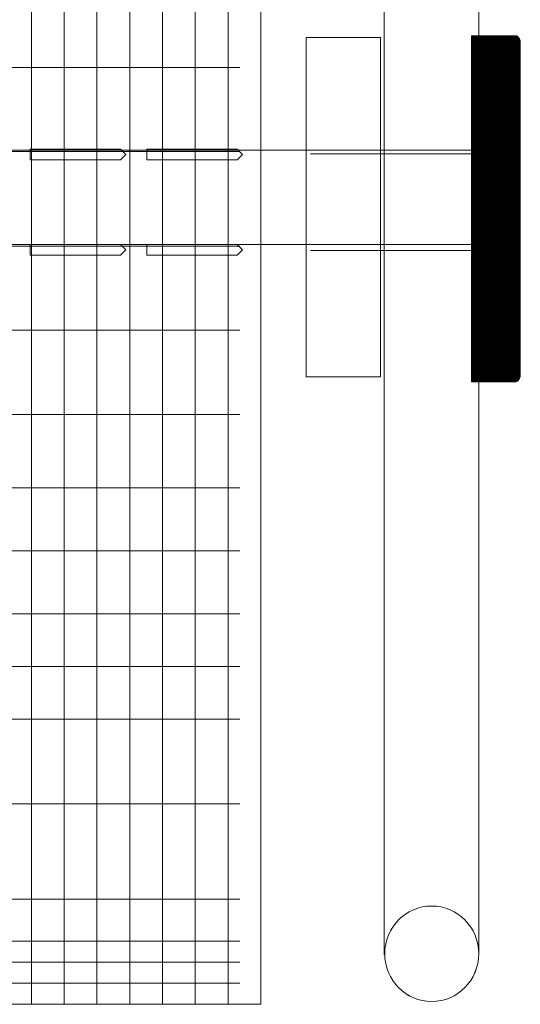
# Model space of a CAD drawing. Units: millimetres. Extents: x 14598 to 18878, y 4754 to 9216.
# Drawn here: x 16760 to 16947, y 7116 to 7485 of the extents above; entities that cross this region are included whole.
import ezdxf

# ---------------------------------------------------------------- set-up
doc = ezdxf.new("R2010")
doc.units = ezdxf.units.MM
doc.header["$LTSCALE"] = 30
doc.layers.add('Widoczne (ISO)', color=7, linetype='Continuous', lineweight=18)

msp = doc.modelspace()

# ---------------------------------------------------------------- linework, layer by layer
at = {"layer": 'Widoczne (ISO)'}
msp.add_ellipse((16914.236, 7134.764), major_axis=(0, 17.917), ratio=0.984252, start_param=0, end_param=6.28318, dxfattribs=at)
for points, knots in [([(16837.775, 7115.796), (16837.775, 7115.796), (16837.775, 7716.398), (16837.775, 7716.398), (16837.775, 7716.398), (16837.775, 7716.398), (16850.075, 7716.398), (16850.075, 7716.398), (16850.075, 7716.398), (16850.075, 7716.398), (16850.075, 7115.796), (16850.075, 7115.796), (16850.075, 7115.796), (16850.075, 7115.796), (16837.775, 7115.796), (16837.775, 7115.796)], [0, 0, 0, 0, 0.25, 0.25, 0.25, 0.25, 0.5, 0.5, 0.5, 0.5, 0.75, 0.75, 0.75, 0.75, 1, 1, 1, 1]), ([(16235.029, 7115.796), (16235.029, 7115.796), (16235.029, 7636.22), (16235.029, 7636.22), (16235.029, 7636.22), (16235.029, 7636.22), (16850.075, 7636.22), (16850.075, 7636.22), (16850.075, 7636.22), (16850.075, 7636.22), (16850.075, 7115.796), (16850.075, 7115.796), (16850.075, 7115.796), (16850.075, 7115.796), (16235.029, 7115.796), (16235.029, 7115.796)], [0, 0, 0, 0, 0.25, 0.25, 0.25, 0.25, 0.5, 0.5, 0.5, 0.5, 0.75, 0.75, 0.75, 0.75, 1, 1, 1, 1]), ([(16739.367, 7115.796), (16739.367, 7115.796), (16739.367, 7636.22), (16739.367, 7636.22), (16739.367, 7636.22), (16739.367, 7636.22), (16763.97, 7636.22), (16763.97, 7636.22), (16763.97, 7636.22), (16763.97, 7636.22), (16763.97, 7115.796), (16763.97, 7115.796), (16763.97, 7115.796), (16763.97, 7115.796), (16739.367, 7115.796), (16739.367, 7115.796)], [0, 0, 0, 0, 0.25, 0.25, 0.25, 0.25, 0.5, 0.5, 0.5, 0.5, 0.75, 0.75, 0.75, 0.75, 1, 1, 1, 1]), ([(16751.668, 7115.796), (16751.668, 7115.796), (16751.668, 7636.22), (16751.668, 7636.22), (16751.668, 7636.22), (16751.668, 7636.22), (16776.27, 7636.22), (16776.27, 7636.22), (16776.27, 7636.22), (16776.27, 7636.22), (16776.27, 7115.796), (16776.27, 7115.796), (16776.27, 7115.796), (16776.27, 7115.796), (16751.668, 7115.796), (16751.668, 7115.796)], [0, 0, 0, 0, 0.25, 0.25, 0.25, 0.25, 0.5, 0.5, 0.5, 0.5, 0.75, 0.75, 0.75, 0.75, 1, 1, 1, 1]), ([(16763.97, 7115.796), (16763.97, 7115.796), (16763.97, 7636.22), (16763.97, 7636.22), (16763.97, 7636.22), (16763.97, 7636.22), (16788.572, 7636.22), (16788.572, 7636.22), (16788.572, 7636.22), (16788.572, 7636.22), (16788.572, 7115.796), (16788.572, 7115.796), (16788.572, 7115.796), (16788.572, 7115.796), (16763.97, 7115.796), (16763.97, 7115.796)], [0, 0, 0, 0, 0.25, 0.25, 0.25, 0.25, 0.5, 0.5, 0.5, 0.5, 0.75, 0.75, 0.75, 0.75, 1, 1, 1, 1]), ([(16776.27, 7115.796), (16776.27, 7115.796), (16776.27, 7636.22), (16776.27, 7636.22), (16776.27, 7636.22), (16776.27, 7636.22), (16800.871, 7636.22), (16800.871, 7636.22), (16800.871, 7636.22), (16800.871, 7636.22), (16800.871, 7115.796), (16800.871, 7115.796), (16800.871, 7115.796), (16800.871, 7115.796), (16776.27, 7115.796), (16776.27, 7115.796)], [0, 0, 0, 0, 0.25, 0.25, 0.25, 0.25, 0.5, 0.5, 0.5, 0.5, 0.75, 0.75, 0.75, 0.75, 1, 1, 1, 1]), ([(16788.572, 7115.796), (16788.572, 7115.796), (16788.572, 7636.22), (16788.572, 7636.22), (16788.572, 7636.22), (16788.572, 7636.22), (16813.173, 7636.22), (16813.173, 7636.22), (16813.173, 7636.22), (16813.173, 7636.22), (16813.173, 7115.796), (16813.173, 7115.796), (16813.173, 7115.796), (16813.173, 7115.796), (16788.572, 7115.796), (16788.572, 7115.796)], [0, 0, 0, 0, 0.25, 0.25, 0.25, 0.25, 0.5, 0.5, 0.5, 0.5, 0.75, 0.75, 0.75, 0.75, 1, 1, 1, 1]), ([(16800.871, 7115.796), (16800.871, 7115.796), (16800.871, 7636.22), (16800.871, 7636.22), (16800.871, 7636.22), (16800.871, 7636.22), (16825.473, 7636.22), (16825.473, 7636.22), (16825.473, 7636.22), (16825.473, 7636.22), (16825.473, 7115.796), (16825.473, 7115.796), (16825.473, 7115.796), (16825.473, 7115.796), (16800.871, 7115.796), (16800.871, 7115.796)], [0, 0, 0, 0, 0.25, 0.25, 0.25, 0.25, 0.5, 0.5, 0.5, 0.5, 0.75, 0.75, 0.75, 0.75, 1, 1, 1, 1]), ([(16813.173, 7115.796), (16813.173, 7115.796), (16813.173, 7636.22), (16813.173, 7636.22), (16813.173, 7636.22), (16813.173, 7636.22), (16837.775, 7636.22), (16837.775, 7636.22), (16837.775, 7636.22), (16837.775, 7636.22), (16837.775, 7115.796), (16837.775, 7115.796), (16837.775, 7115.796), (16837.775, 7115.796), (16813.173, 7115.796), (16813.173, 7115.796)], [0, 0, 0, 0, 0.25, 0.25, 0.25, 0.25, 0.5, 0.5, 0.5, 0.5, 0.75, 0.75, 0.75, 0.75, 1, 1, 1, 1]), ([(16825.473, 7115.796), (16825.473, 7115.796), (16825.473, 7636.22), (16825.473, 7636.22), (16825.473, 7636.22), (16825.473, 7636.22), (16850.075, 7636.22), (16850.075, 7636.22), (16850.075, 7636.22), (16850.075, 7636.22), (16850.075, 7115.796), (16850.075, 7115.796), (16850.075, 7115.796), (16850.075, 7115.796), (16825.473, 7115.796), (16825.473, 7115.796)], [0, 0, 0, 0, 0.25, 0.25, 0.25, 0.25, 0.5, 0.5, 0.5, 0.5, 0.75, 0.75, 0.75, 0.75, 1, 1, 1, 1]), ([(16894.975, 7351.189), (16894.975, 7351.189), (16894.975, 7478.574), (16894.975, 7478.574), (16894.975, 7478.574), (16894.975, 7478.574), (16867.111, 7478.574), (16867.111, 7478.574), (16867.111, 7478.574), (16867.111, 7478.574), (16867.111, 7351.189), (16867.111, 7351.189), (16867.111, 7351.189), (16867.111, 7351.189), (16894.975, 7351.189), (16894.975, 7351.189)], [0, 0, 0, 0, 0.25, 0.25, 0.25, 0.25, 0.5, 0.5, 0.5, 0.5, 0.75, 0.75, 0.75, 0.75, 1, 1, 1, 1]), ([(16929.852, 7479.229), (16929.852, 7479.229), (16929.852, 7349.402), (16929.852, 7349.402), (16929.852, 7349.402), (16929.852, 7349.402), (16929.117, 7349.402), (16929.117, 7349.402), (16929.117, 7349.402), (16929.117, 7349.402), (16929.117, 7479.229), (16929.117, 7479.229), (16929.117, 7479.229), (16929.117, 7479.229), (16929.852, 7479.229), (16929.852, 7479.229)], [0, 0, 0, 0, 0.25, 0.25, 0.25, 0.25, 0.5, 0.5, 0.5, 0.5, 0.75, 0.75, 0.75, 0.75, 1, 1, 1, 1]), ([(16929.485, 7479.229), (16929.485, 7479.229), (16929.485, 7349.402), (16929.485, 7349.402), (16929.485, 7349.402), (16929.485, 7349.402), (16929.117, 7349.402), (16929.117, 7349.402), (16929.117, 7349.402), (16929.117, 7349.402), (16929.117, 7479.229), (16929.117, 7479.229), (16929.117, 7479.229), (16929.117, 7479.229), (16929.485, 7479.229), (16929.485, 7479.229)], [0, 0, 0, 0, 0.25, 0.25, 0.25, 0.25, 0.5, 0.5, 0.5, 0.5, 0.75, 0.75, 0.75, 0.75, 1, 1, 1, 1]), ([(16929.117, 7479.229), (16929.117, 7479.229), (16929.117, 7349.402), (16929.117, 7349.402), (16929.117, 7349.402), (16929.117, 7349.402), (16929.117, 7479.229), (16929.117, 7479.229), (16929.117, 7479.229), (16929.117, 7479.229), (16929.117, 7479.229), (16929.117, 7479.229)], [0, 0, 0, 0, 0.3333333, 0.3333333, 0.3333333, 0.3333333, 0.6666667, 0.6666667, 0.6666667, 0.6666667, 1, 1, 1, 1]), ([(16945.66, 7349.402), (16945.66, 7349.402), (16929.117, 7349.402), (16929.117, 7349.402), (16929.117, 7349.402), (16929.117, 7349.402), (16929.117, 7479.229), (16929.117, 7479.229), (16929.117, 7479.229), (16929.117, 7479.229), (16945.66, 7479.229), (16945.66, 7479.229), (16945.66, 7479.229), (16946.67, 7479.229), (16947.498, 7477.893), (16947.498, 7476.26), (16947.498, 7476.26), (16947.498, 7476.26), (16947.498, 7352.37), (16947.498, 7352.37), (16947.498, 7352.37), (16947.498, 7350.737), (16946.67, 7349.402), (16945.66, 7349.402)], [0, 0, 0, 0, 0.1666667, 0.1666667, 0.1666667, 0.1666667, 0.3333333, 0.3333333, 0.3333333, 0.3333333, 0.5, 0.5, 0.5, 0.5, 0.6666667, 0.6666667, 0.6666667, 0.6666667, 0.8333333, 0.8333333, 0.8333333, 0.8333333, 1, 1, 1, 1]), ([(16930.221, 7479.229), (16930.221, 7479.229), (16930.221, 7349.402), (16930.221, 7349.402), (16930.221, 7349.402), (16930.221, 7349.402), (16929.485, 7349.402), (16929.485, 7349.402), (16929.485, 7349.402), (16929.485, 7349.402), (16929.485, 7479.229), (16929.485, 7479.229), (16929.485, 7479.229), (16929.485, 7479.229), (16930.221, 7479.229), (16930.221, 7479.229)], [0, 0, 0, 0, 0.25, 0.25, 0.25, 0.25, 0.5, 0.5, 0.5, 0.5, 0.75, 0.75, 0.75, 0.75, 1, 1, 1, 1]), ([(16930.587, 7479.229), (16930.587, 7479.229), (16930.587, 7349.402), (16930.587, 7349.402), (16930.587, 7349.402), (16930.587, 7349.402), (16929.852, 7349.402), (16929.852, 7349.402), (16929.852, 7349.402), (16929.852, 7349.402), (16929.852, 7479.229), (16929.852, 7479.229), (16929.852, 7479.229), (16929.852, 7479.229), (16930.587, 7479.229), (16930.587, 7479.229)], [0, 0, 0, 0, 0.25, 0.25, 0.25, 0.25, 0.5, 0.5, 0.5, 0.5, 0.75, 0.75, 0.75, 0.75, 1, 1, 1, 1]), ([(16930.956, 7479.229), (16930.956, 7479.229), (16930.956, 7349.402), (16930.956, 7349.402), (16930.956, 7349.402), (16930.956, 7349.402), (16930.221, 7349.402), (16930.221, 7349.402), (16930.221, 7349.402), (16930.221, 7349.402), (16930.221, 7479.229), (16930.221, 7479.229), (16930.221, 7479.229), (16930.221, 7479.229), (16930.956, 7479.229), (16930.956, 7479.229)], [0, 0, 0, 0, 0.25, 0.25, 0.25, 0.25, 0.5, 0.5, 0.5, 0.5, 0.75, 0.75, 0.75, 0.75, 1, 1, 1, 1]), ([(16931.323, 7479.229), (16931.323, 7479.229), (16931.323, 7349.402), (16931.323, 7349.402), (16931.323, 7349.402), (16931.323, 7349.402), (16930.587, 7349.402), (16930.587, 7349.402), (16930.587, 7349.402), (16930.587, 7349.402), (16930.587, 7479.229), (16930.587, 7479.229), (16930.587, 7479.229), (16930.587, 7479.229), (16931.323, 7479.229), (16931.323, 7479.229)], [0, 0, 0, 0, 0.25, 0.25, 0.25, 0.25, 0.5, 0.5, 0.5, 0.5, 0.75, 0.75, 0.75, 0.75, 1, 1, 1, 1]), ([(16931.692, 7479.229), (16931.692, 7479.229), (16931.692, 7349.402), (16931.692, 7349.402), (16931.692, 7349.402), (16931.692, 7349.402), (16930.956, 7349.402), (16930.956, 7349.402), (16930.956, 7349.402), (16930.956, 7349.402), (16930.956, 7479.229), (16930.956, 7479.229), (16930.956, 7479.229), (16930.956, 7479.229), (16931.692, 7479.229), (16931.692, 7479.229)], [0, 0, 0, 0, 0.25, 0.25, 0.25, 0.25, 0.5, 0.5, 0.5, 0.5, 0.75, 0.75, 0.75, 0.75, 1, 1, 1, 1]), ([(16932.058, 7479.229), (16932.058, 7479.229), (16932.058, 7349.402), (16932.058, 7349.402), (16932.058, 7349.402), (16932.058, 7349.402), (16931.323, 7349.402), (16931.323, 7349.402), (16931.323, 7349.402), (16931.323, 7349.402), (16931.323, 7479.229), (16931.323, 7479.229), (16931.323, 7479.229), (16931.323, 7479.229), (16932.058, 7479.229), (16932.058, 7479.229)], [0, 0, 0, 0, 0.25, 0.25, 0.25, 0.25, 0.5, 0.5, 0.5, 0.5, 0.75, 0.75, 0.75, 0.75, 1, 1, 1, 1]), ([(16932.425, 7479.229), (16932.425, 7479.229), (16932.425, 7349.402), (16932.425, 7349.402), (16932.425, 7349.402), (16932.425, 7349.402), (16931.692, 7349.402), (16931.692, 7349.402), (16931.692, 7349.402), (16931.692, 7349.402), (16931.692, 7479.229), (16931.692, 7479.229), (16931.692, 7479.229), (16931.692, 7479.229), (16932.425, 7479.229), (16932.425, 7479.229)], [0, 0, 0, 0, 0.25, 0.25, 0.25, 0.25, 0.5, 0.5, 0.5, 0.5, 0.75, 0.75, 0.75, 0.75, 1, 1, 1, 1]), ([(16932.794, 7479.229), (16932.794, 7479.229), (16932.794, 7349.402), (16932.794, 7349.402), (16932.794, 7349.402), (16932.794, 7349.402), (16932.058, 7349.402), (16932.058, 7349.402), (16932.058, 7349.402), (16932.058, 7349.402), (16932.058, 7479.229), (16932.058, 7479.229), (16932.058, 7479.229), (16932.058, 7479.229), (16932.794, 7479.229), (16932.794, 7479.229)], [0, 0, 0, 0, 0.25, 0.25, 0.25, 0.25, 0.5, 0.5, 0.5, 0.5, 0.75, 0.75, 0.75, 0.75, 1, 1, 1, 1]), ([(16933.161, 7479.229), (16933.161, 7479.229), (16933.161, 7349.402), (16933.161, 7349.402), (16933.161, 7349.402), (16933.161, 7349.402), (16932.425, 7349.402), (16932.425, 7349.402), (16932.425, 7349.402), (16932.425, 7349.402), (16932.425, 7479.229), (16932.425, 7479.229), (16932.425, 7479.229), (16932.425, 7479.229), (16933.161, 7479.229), (16933.161, 7479.229)], [0, 0, 0, 0, 0.25, 0.25, 0.25, 0.25, 0.5, 0.5, 0.5, 0.5, 0.75, 0.75, 0.75, 0.75, 1, 1, 1, 1]), ([(16933.529, 7479.229), (16933.529, 7479.229), (16933.529, 7349.402), (16933.529, 7349.402), (16933.529, 7349.402), (16933.529, 7349.402), (16932.794, 7349.402), (16932.794, 7349.402), (16932.794, 7349.402), (16932.794, 7349.402), (16932.794, 7479.229), (16932.794, 7479.229), (16932.794, 7479.229), (16932.794, 7479.229), (16933.529, 7479.229), (16933.529, 7479.229)], [0, 0, 0, 0, 0.25, 0.25, 0.25, 0.25, 0.5, 0.5, 0.5, 0.5, 0.75, 0.75, 0.75, 0.75, 1, 1, 1, 1]), ([(16933.896, 7479.229), (16933.896, 7479.229), (16933.896, 7349.402), (16933.896, 7349.402), (16933.896, 7349.402), (16933.896, 7349.402), (16933.161, 7349.402), (16933.161, 7349.402), (16933.161, 7349.402), (16933.161, 7349.402), (16933.161, 7479.229), (16933.161, 7479.229), (16933.161, 7479.229), (16933.161, 7479.229), (16933.896, 7479.229), (16933.896, 7479.229)], [0, 0, 0, 0, 0.25, 0.25, 0.25, 0.25, 0.5, 0.5, 0.5, 0.5, 0.75, 0.75, 0.75, 0.75, 1, 1, 1, 1]), ([(16934.265, 7479.229), (16934.265, 7479.229), (16934.265, 7349.402), (16934.265, 7349.402), (16934.265, 7349.402), (16934.265, 7349.402), (16933.529, 7349.402), (16933.529, 7349.402), (16933.529, 7349.402), (16933.529, 7349.402), (16933.529, 7479.229), (16933.529, 7479.229), (16933.529, 7479.229), (16933.529, 7479.229), (16934.265, 7479.229), (16934.265, 7479.229)], [0, 0, 0, 0, 0.25, 0.25, 0.25, 0.25, 0.5, 0.5, 0.5, 0.5, 0.75, 0.75, 0.75, 0.75, 1, 1, 1, 1]), ([(16934.632, 7479.229), (16934.632, 7479.229), (16934.632, 7349.402), (16934.632, 7349.402), (16934.632, 7349.402), (16934.632, 7349.402), (16933.896, 7349.402), (16933.896, 7349.402), (16933.896, 7349.402), (16933.896, 7349.402), (16933.896, 7479.229), (16933.896, 7479.229), (16933.896, 7479.229), (16933.896, 7479.229), (16934.632, 7479.229), (16934.632, 7479.229)], [0, 0, 0, 0, 0.25, 0.25, 0.25, 0.25, 0.5, 0.5, 0.5, 0.5, 0.75, 0.75, 0.75, 0.75, 1, 1, 1, 1]), ([(16935, 7479.229), (16935, 7479.229), (16935, 7349.402), (16935, 7349.402), (16935, 7349.402), (16935, 7349.402), (16934.265, 7349.402), (16934.265, 7349.402), (16934.265, 7349.402), (16934.265, 7349.402), (16934.265, 7479.229), (16934.265, 7479.229), (16934.265, 7479.229), (16934.265, 7479.229), (16935, 7479.229), (16935, 7479.229)], [0, 0, 0, 0, 0.25, 0.25, 0.25, 0.25, 0.5, 0.5, 0.5, 0.5, 0.75, 0.75, 0.75, 0.75, 1, 1, 1, 1]), ([(16935.367, 7479.229), (16935.367, 7479.229), (16935.367, 7349.402), (16935.367, 7349.402), (16935.367, 7349.402), (16935.367, 7349.402), (16934.632, 7349.402), (16934.632, 7349.402), (16934.632, 7349.402), (16934.632, 7349.402), (16934.632, 7479.229), (16934.632, 7479.229), (16934.632, 7479.229), (16934.632, 7479.229), (16935.367, 7479.229), (16935.367, 7479.229)], [0, 0, 0, 0, 0.25, 0.25, 0.25, 0.25, 0.5, 0.5, 0.5, 0.5, 0.75, 0.75, 0.75, 0.75, 1, 1, 1, 1]), ([(16935.734, 7479.229), (16935.734, 7479.229), (16935.734, 7349.402), (16935.734, 7349.402), (16935.734, 7349.402), (16935.734, 7349.402), (16935, 7349.402), (16935, 7349.402), (16935, 7349.402), (16935, 7349.402), (16935, 7479.229), (16935, 7479.229), (16935, 7479.229), (16935, 7479.229), (16935.734, 7479.229), (16935.734, 7479.229)], [0, 0, 0, 0, 0.25, 0.25, 0.25, 0.25, 0.5, 0.5, 0.5, 0.5, 0.75, 0.75, 0.75, 0.75, 1, 1, 1, 1]), ([(16936.103, 7479.229), (16936.103, 7479.229), (16936.103, 7349.402), (16936.103, 7349.402), (16936.103, 7349.402), (16936.103, 7349.402), (16935.367, 7349.402), (16935.367, 7349.402), (16935.367, 7349.402), (16935.367, 7349.402), (16935.367, 7479.229), (16935.367, 7479.229), (16935.367, 7479.229), (16935.367, 7479.229), (16936.103, 7479.229), (16936.103, 7479.229)], [0, 0, 0, 0, 0.25, 0.25, 0.25, 0.25, 0.5, 0.5, 0.5, 0.5, 0.75, 0.75, 0.75, 0.75, 1, 1, 1, 1]), ([(16936.469, 7479.229), (16936.469, 7479.229), (16936.469, 7349.402), (16936.469, 7349.402), (16936.469, 7349.402), (16936.469, 7349.402), (16935.734, 7349.402), (16935.734, 7349.402), (16935.734, 7349.402), (16935.734, 7349.402), (16935.734, 7479.229), (16935.734, 7479.229), (16935.734, 7479.229), (16935.734, 7479.229), (16936.469, 7479.229), (16936.469, 7479.229)], [0, 0, 0, 0, 0.25, 0.25, 0.25, 0.25, 0.5, 0.5, 0.5, 0.5, 0.75, 0.75, 0.75, 0.75, 1, 1, 1, 1]), ([(16936.838, 7479.229), (16936.838, 7479.229), (16936.838, 7349.402), (16936.838, 7349.402), (16936.838, 7349.402), (16936.838, 7349.402), (16936.103, 7349.402), (16936.103, 7349.402), (16936.103, 7349.402), (16936.103, 7349.402), (16936.103, 7479.229), (16936.103, 7479.229), (16936.103, 7479.229), (16936.103, 7479.229), (16936.838, 7479.229), (16936.838, 7479.229)], [0, 0, 0, 0, 0.25, 0.25, 0.25, 0.25, 0.5, 0.5, 0.5, 0.5, 0.75, 0.75, 0.75, 0.75, 1, 1, 1, 1]), ([(16937.205, 7479.229), (16937.205, 7479.229), (16937.205, 7349.402), (16937.205, 7349.402), (16937.205, 7349.402), (16937.205, 7349.402), (16936.469, 7349.402), (16936.469, 7349.402), (16936.469, 7349.402), (16936.469, 7349.402), (16936.469, 7479.229), (16936.469, 7479.229), (16936.469, 7479.229), (16936.469, 7479.229), (16937.205, 7479.229), (16937.205, 7479.229)], [0, 0, 0, 0, 0.25, 0.25, 0.25, 0.25, 0.5, 0.5, 0.5, 0.5, 0.75, 0.75, 0.75, 0.75, 1, 1, 1, 1]), ([(16937.574, 7479.229), (16937.574, 7479.229), (16937.574, 7349.402), (16937.574, 7349.402), (16937.574, 7349.402), (16937.574, 7349.402), (16936.838, 7349.402), (16936.838, 7349.402), (16936.838, 7349.402), (16936.838, 7349.402), (16936.838, 7479.229), (16936.838, 7479.229), (16936.838, 7479.229), (16936.838, 7479.229), (16937.574, 7479.229), (16937.574, 7479.229)], [0, 0, 0, 0, 0.25, 0.25, 0.25, 0.25, 0.5, 0.5, 0.5, 0.5, 0.75, 0.75, 0.75, 0.75, 1, 1, 1, 1]), ([(16937.94, 7479.229), (16937.94, 7479.229), (16937.94, 7349.402), (16937.94, 7349.402), (16937.94, 7349.402), (16937.94, 7349.402), (16937.205, 7349.402), (16937.205, 7349.402), (16937.205, 7349.402), (16937.205, 7349.402), (16937.205, 7479.229), (16937.205, 7479.229), (16937.205, 7479.229), (16937.205, 7479.229), (16937.94, 7479.229), (16937.94, 7479.229)], [0, 0, 0, 0, 0.25, 0.25, 0.25, 0.25, 0.5, 0.5, 0.5, 0.5, 0.75, 0.75, 0.75, 0.75, 1, 1, 1, 1]), ([(16938.307, 7479.229), (16938.307, 7479.229), (16938.307, 7349.402), (16938.307, 7349.402), (16938.307, 7349.402), (16938.307, 7349.402), (16937.574, 7349.402), (16937.574, 7349.402), (16937.574, 7349.402), (16937.574, 7349.402), (16937.574, 7479.229), (16937.574, 7479.229), (16937.574, 7479.229), (16937.574, 7479.229), (16938.307, 7479.229), (16938.307, 7479.229)], [0, 0, 0, 0, 0.25, 0.25, 0.25, 0.25, 0.5, 0.5, 0.5, 0.5, 0.75, 0.75, 0.75, 0.75, 1, 1, 1, 1]), ([(16938.676, 7479.229), (16938.676, 7479.229), (16938.676, 7349.402), (16938.676, 7349.402), (16938.676, 7349.402), (16938.676, 7349.402), (16937.94, 7349.402), (16937.94, 7349.402), (16937.94, 7349.402), (16937.94, 7349.402), (16937.94, 7479.229), (16937.94, 7479.229), (16937.94, 7479.229), (16937.94, 7479.229), (16938.676, 7479.229), (16938.676, 7479.229)], [0, 0, 0, 0, 0.25, 0.25, 0.25, 0.25, 0.5, 0.5, 0.5, 0.5, 0.75, 0.75, 0.75, 0.75, 1, 1, 1, 1]), ([(16939.043, 7479.229), (16939.043, 7479.229), (16939.043, 7349.402), (16939.043, 7349.402), (16939.043, 7349.402), (16939.043, 7349.402), (16938.307, 7349.402), (16938.307, 7349.402), (16938.307, 7349.402), (16938.307, 7349.402), (16938.307, 7479.229), (16938.307, 7479.229), (16938.307, 7479.229), (16938.307, 7479.229), (16939.043, 7479.229), (16939.043, 7479.229)], [0, 0, 0, 0, 0.25, 0.25, 0.25, 0.25, 0.5, 0.5, 0.5, 0.5, 0.75, 0.75, 0.75, 0.75, 1, 1, 1, 1]), ([(16939.411, 7479.229), (16939.411, 7479.229), (16939.411, 7349.402), (16939.411, 7349.402), (16939.411, 7349.402), (16939.411, 7349.402), (16938.676, 7349.402), (16938.676, 7349.402), (16938.676, 7349.402), (16938.676, 7349.402), (16938.676, 7479.229), (16938.676, 7479.229), (16938.676, 7479.229), (16938.676, 7479.229), (16939.411, 7479.229), (16939.411, 7479.229)], [0, 0, 0, 0, 0.25, 0.25, 0.25, 0.25, 0.5, 0.5, 0.5, 0.5, 0.75, 0.75, 0.75, 0.75, 1, 1, 1, 1]), ([(16939.778, 7479.229), (16939.778, 7479.229), (16939.778, 7349.402), (16939.778, 7349.402), (16939.778, 7349.402), (16939.778, 7349.402), (16939.043, 7349.402), (16939.043, 7349.402), (16939.043, 7349.402), (16939.043, 7349.402), (16939.043, 7479.229), (16939.043, 7479.229), (16939.043, 7479.229), (16939.043, 7479.229), (16939.778, 7479.229), (16939.778, 7479.229)], [0, 0, 0, 0, 0.25, 0.25, 0.25, 0.25, 0.5, 0.5, 0.5, 0.5, 0.75, 0.75, 0.75, 0.75, 1, 1, 1, 1]), ([(16940.147, 7479.229), (16940.147, 7479.229), (16940.147, 7349.402), (16940.147, 7349.402), (16940.147, 7349.402), (16940.147, 7349.402), (16939.411, 7349.402), (16939.411, 7349.402), (16939.411, 7349.402), (16939.411, 7349.402), (16939.411, 7479.229), (16939.411, 7479.229), (16939.411, 7479.229), (16939.411, 7479.229), (16940.147, 7479.229), (16940.147, 7479.229)], [0, 0, 0, 0, 0.25, 0.25, 0.25, 0.25, 0.5, 0.5, 0.5, 0.5, 0.75, 0.75, 0.75, 0.75, 1, 1, 1, 1]), ([(16940.514, 7479.229), (16940.514, 7479.229), (16940.514, 7349.402), (16940.514, 7349.402), (16940.514, 7349.402), (16940.514, 7349.402), (16939.778, 7349.402), (16939.778, 7349.402), (16939.778, 7349.402), (16939.778, 7349.402), (16939.778, 7479.229), (16939.778, 7479.229), (16939.778, 7479.229), (16939.778, 7479.229), (16940.514, 7479.229), (16940.514, 7479.229)], [0, 0, 0, 0, 0.25, 0.25, 0.25, 0.25, 0.5, 0.5, 0.5, 0.5, 0.75, 0.75, 0.75, 0.75, 1, 1, 1, 1]), ([(16940.882, 7479.229), (16940.882, 7479.229), (16940.882, 7349.402), (16940.882, 7349.402), (16940.882, 7349.402), (16940.882, 7349.402), (16940.147, 7349.402), (16940.147, 7349.402), (16940.147, 7349.402), (16940.147, 7349.402), (16940.147, 7479.229), (16940.147, 7479.229), (16940.147, 7479.229), (16940.147, 7479.229), (16940.882, 7479.229), (16940.882, 7479.229)], [0, 0, 0, 0, 0.25, 0.25, 0.25, 0.25, 0.5, 0.5, 0.5, 0.5, 0.75, 0.75, 0.75, 0.75, 1, 1, 1, 1]), ([(16941.249, 7479.229), (16941.249, 7479.229), (16941.249, 7349.402), (16941.249, 7349.402), (16941.249, 7349.402), (16941.249, 7349.402), (16940.514, 7349.402), (16940.514, 7349.402), (16940.514, 7349.402), (16940.514, 7349.402), (16940.514, 7479.229), (16940.514, 7479.229), (16940.514, 7479.229), (16940.514, 7479.229), (16941.249, 7479.229), (16941.249, 7479.229)], [0, 0, 0, 0, 0.25, 0.25, 0.25, 0.25, 0.5, 0.5, 0.5, 0.5, 0.75, 0.75, 0.75, 0.75, 1, 1, 1, 1]), ([(16941.616, 7479.229), (16941.616, 7479.229), (16941.616, 7349.402), (16941.616, 7349.402), (16941.616, 7349.402), (16941.616, 7349.402), (16940.882, 7349.402), (16940.882, 7349.402), (16940.882, 7349.402), (16940.882, 7349.402), (16940.882, 7479.229), (16940.882, 7479.229), (16940.882, 7479.229), (16940.882, 7479.229), (16941.616, 7479.229), (16941.616, 7479.229)], [0, 0, 0, 0, 0.25, 0.25, 0.25, 0.25, 0.5, 0.5, 0.5, 0.5, 0.75, 0.75, 0.75, 0.75, 1, 1, 1, 1]), ([(16941.984, 7479.229), (16941.984, 7479.229), (16941.984, 7349.402), (16941.984, 7349.402), (16941.984, 7349.402), (16941.984, 7349.402), (16941.249, 7349.402), (16941.249, 7349.402), (16941.249, 7349.402), (16941.249, 7349.402), (16941.249, 7479.229), (16941.249, 7479.229), (16941.249, 7479.229), (16941.249, 7479.229), (16941.984, 7479.229), (16941.984, 7479.229)], [0, 0, 0, 0, 0.25, 0.25, 0.25, 0.25, 0.5, 0.5, 0.5, 0.5, 0.75, 0.75, 0.75, 0.75, 1, 1, 1, 1]), ([(16942.351, 7479.229), (16942.351, 7479.229), (16942.351, 7349.402), (16942.351, 7349.402), (16942.351, 7349.402), (16942.351, 7349.402), (16941.616, 7349.402), (16941.616, 7349.402), (16941.616, 7349.402), (16941.616, 7349.402), (16941.616, 7479.229), (16941.616, 7479.229), (16941.616, 7479.229), (16941.616, 7479.229), (16942.351, 7479.229), (16942.351, 7479.229)], [0, 0, 0, 0, 0.25, 0.25, 0.25, 0.25, 0.5, 0.5, 0.5, 0.5, 0.75, 0.75, 0.75, 0.75, 1, 1, 1, 1]), ([(16942.72, 7479.229), (16942.72, 7479.229), (16942.72, 7349.402), (16942.72, 7349.402), (16942.72, 7349.402), (16942.72, 7349.402), (16941.984, 7349.402), (16941.984, 7349.402), (16941.984, 7349.402), (16941.984, 7349.402), (16941.984, 7479.229), (16941.984, 7479.229), (16941.984, 7479.229), (16941.984, 7479.229), (16942.72, 7479.229), (16942.72, 7479.229)], [0, 0, 0, 0, 0.25, 0.25, 0.25, 0.25, 0.5, 0.5, 0.5, 0.5, 0.75, 0.75, 0.75, 0.75, 1, 1, 1, 1]), ([(16943.087, 7479.229), (16943.087, 7479.229), (16943.087, 7349.402), (16943.087, 7349.402), (16943.087, 7349.402), (16943.087, 7349.402), (16942.351, 7349.402), (16942.351, 7349.402), (16942.351, 7349.402), (16942.351, 7349.402), (16942.351, 7479.229), (16942.351, 7479.229), (16942.351, 7479.229), (16942.351, 7479.229), (16943.087, 7479.229), (16943.087, 7479.229)], [0, 0, 0, 0, 0.25, 0.25, 0.25, 0.25, 0.5, 0.5, 0.5, 0.5, 0.75, 0.75, 0.75, 0.75, 1, 1, 1, 1]), ([(16943.455, 7479.229), (16943.455, 7479.229), (16943.455, 7349.402), (16943.455, 7349.402), (16943.455, 7349.402), (16943.455, 7349.402), (16942.72, 7349.402), (16942.72, 7349.402), (16942.72, 7349.402), (16942.72, 7349.402), (16942.72, 7479.229), (16942.72, 7479.229), (16942.72, 7479.229), (16942.72, 7479.229), (16943.455, 7479.229), (16943.455, 7479.229)], [0, 0, 0, 0, 0.25, 0.25, 0.25, 0.25, 0.5, 0.5, 0.5, 0.5, 0.75, 0.75, 0.75, 0.75, 1, 1, 1, 1]), ([(16943.822, 7479.229), (16943.822, 7479.229), (16943.822, 7349.402), (16943.822, 7349.402), (16943.822, 7349.402), (16943.822, 7349.402), (16943.087, 7349.402), (16943.087, 7349.402), (16943.087, 7349.402), (16943.087, 7349.402), (16943.087, 7479.229), (16943.087, 7479.229), (16943.087, 7479.229), (16943.087, 7479.229), (16943.822, 7479.229), (16943.822, 7479.229)], [0, 0, 0, 0, 0.25, 0.25, 0.25, 0.25, 0.5, 0.5, 0.5, 0.5, 0.75, 0.75, 0.75, 0.75, 1, 1, 1, 1]), ([(16944.191, 7479.229), (16944.191, 7479.229), (16944.191, 7349.402), (16944.191, 7349.402), (16944.191, 7349.402), (16944.191, 7349.402), (16943.455, 7349.402), (16943.455, 7349.402), (16943.455, 7349.402), (16943.455, 7349.402), (16943.455, 7479.229), (16943.455, 7479.229), (16943.455, 7479.229), (16943.455, 7479.229), (16944.191, 7479.229), (16944.191, 7479.229)], [0, 0, 0, 0, 0.25, 0.25, 0.25, 0.25, 0.5, 0.5, 0.5, 0.5, 0.75, 0.75, 0.75, 0.75, 1, 1, 1, 1]), ([(16944.558, 7479.229), (16944.558, 7479.229), (16944.558, 7349.402), (16944.558, 7349.402), (16944.558, 7349.402), (16944.558, 7349.402), (16943.822, 7349.402), (16943.822, 7349.402), (16943.822, 7349.402), (16943.822, 7349.402), (16943.822, 7479.229), (16943.822, 7479.229), (16943.822, 7479.229), (16943.822, 7479.229), (16944.558, 7479.229), (16944.558, 7479.229)], [0, 0, 0, 0, 0.25, 0.25, 0.25, 0.25, 0.5, 0.5, 0.5, 0.5, 0.75, 0.75, 0.75, 0.75, 1, 1, 1, 1]), ([(16944.924, 7479.229), (16944.924, 7479.229), (16944.924, 7349.402), (16944.924, 7349.402), (16944.924, 7349.402), (16944.924, 7349.402), (16944.191, 7349.402), (16944.191, 7349.402), (16944.191, 7349.402), (16944.191, 7349.402), (16944.191, 7479.229), (16944.191, 7479.229), (16944.191, 7479.229), (16944.191, 7479.229), (16944.924, 7479.229), (16944.924, 7479.229)], [0, 0, 0, 0, 0.25, 0.25, 0.25, 0.25, 0.5, 0.5, 0.5, 0.5, 0.75, 0.75, 0.75, 0.75, 1, 1, 1, 1]), ([(16945.293, 7479.229), (16945.293, 7479.229), (16945.293, 7349.402), (16945.293, 7349.402), (16945.293, 7349.402), (16945.293, 7349.402), (16944.558, 7349.402), (16944.558, 7349.402), (16944.558, 7349.402), (16944.558, 7349.402), (16944.558, 7479.229), (16944.558, 7479.229), (16944.558, 7479.229), (16944.558, 7479.229), (16945.293, 7479.229), (16945.293, 7479.229)], [0, 0, 0, 0, 0.25, 0.25, 0.25, 0.25, 0.5, 0.5, 0.5, 0.5, 0.75, 0.75, 0.75, 0.75, 1, 1, 1, 1]), ([(16945.66, 7479.229), (16945.66, 7479.229), (16945.66, 7349.402), (16945.66, 7349.402), (16945.66, 7349.402), (16945.66, 7349.402), (16944.924, 7349.402), (16944.924, 7349.402), (16944.924, 7349.402), (16944.924, 7349.402), (16944.924, 7479.229), (16944.924, 7479.229), (16944.924, 7479.229), (16944.924, 7479.229), (16945.66, 7479.229), (16945.66, 7479.229)], [0, 0, 0, 0, 0.25, 0.25, 0.25, 0.25, 0.5, 0.5, 0.5, 0.5, 0.75, 0.75, 0.75, 0.75, 1, 1, 1, 1]), ([(16946.029, 7479.17), (16946.029, 7479.17), (16946.029, 7349.462), (16946.029, 7349.462), (16946.029, 7349.462), (16945.91, 7349.423), (16945.784, 7349.402), (16945.66, 7349.402), (16945.66, 7349.402), (16945.66, 7349.402), (16945.293, 7349.402), (16945.293, 7349.402), (16945.293, 7349.402), (16945.293, 7349.402), (16945.293, 7479.229), (16945.293, 7479.229), (16945.293, 7479.229), (16945.293, 7479.229), (16945.711, 7479.229), (16945.711, 7479.229), (16945.711, 7479.229), (16945.82, 7479.223), (16945.925, 7479.204), (16946.029, 7479.17)], [0, 0, 0, 0, 0.1666667, 0.1666667, 0.1666667, 0.1666667, 0.3333333, 0.3333333, 0.3333333, 0.3333333, 0.5, 0.5, 0.5, 0.5, 0.6666667, 0.6666667, 0.6666667, 0.6666667, 0.8333333, 0.8333333, 0.8333333, 0.8333333, 1, 1, 1, 1]), ([(16946.395, 7478.982), (16946.395, 7478.982), (16946.395, 7349.652), (16946.395, 7349.652), (16946.395, 7349.652), (16946.172, 7349.494), (16945.92, 7349.402), (16945.66, 7349.402), (16945.66, 7349.402), (16945.66, 7349.402), (16945.66, 7479.229), (16945.66, 7479.229), (16945.66, 7479.229), (16945.66, 7479.229), (16945.711, 7479.229), (16945.711, 7479.229), (16945.711, 7479.229), (16945.953, 7479.219), (16946.185, 7479.131), (16946.395, 7478.982)], [0, 0, 0, 0, 0.2, 0.2, 0.2, 0.2, 0.4, 0.4, 0.4, 0.4, 0.6, 0.6, 0.6, 0.6, 0.8, 0.8, 0.8, 0.8, 1, 1, 1, 1]), ([(16946.764, 7478.64), (16946.764, 7478.64), (16946.764, 7350), (16946.764, 7350), (16946.764, 7350), (16946.552, 7349.74), (16946.301, 7349.552), (16946.029, 7349.462), (16946.029, 7349.462), (16946.029, 7349.462), (16946.029, 7479.17), (16946.029, 7479.17), (16946.029, 7479.17), (16946.301, 7479.082), (16946.552, 7478.899), (16946.764, 7478.64)], [0, 0, 0, 0, 0.25, 0.25, 0.25, 0.25, 0.5, 0.5, 0.5, 0.5, 0.75, 0.75, 0.75, 0.75, 1, 1, 1, 1]), ([(16947.131, 7478.045), (16947.131, 7478.045), (16947.131, 7350.593), (16947.131, 7350.593), (16947.131, 7350.593), (16946.941, 7350.186), (16946.689, 7349.861), (16946.395, 7349.652), (16946.395, 7349.652), (16946.395, 7349.652), (16946.395, 7478.982), (16946.395, 7478.982), (16946.395, 7478.982), (16946.689, 7478.777), (16946.941, 7478.452), (16947.131, 7478.045)], [0, 0, 0, 0, 0.25, 0.25, 0.25, 0.25, 0.5, 0.5, 0.5, 0.5, 0.75, 0.75, 0.75, 0.75, 1, 1, 1, 1]), ([(16947.498, 7476.415), (16947.498, 7476.415), (16947.498, 7352.222), (16947.498, 7352.222), (16947.498, 7352.222), (16947.468, 7351.315), (16947.187, 7350.515), (16946.764, 7350), (16946.764, 7350), (16946.764, 7350), (16946.764, 7478.64), (16946.764, 7478.64), (16946.764, 7478.64), (16947.187, 7478.126), (16947.468, 7477.321), (16947.498, 7476.415)], [0, 0, 0, 0, 0.25, 0.25, 0.25, 0.25, 0.5, 0.5, 0.5, 0.5, 0.75, 0.75, 0.75, 0.75, 1, 1, 1, 1]), ([(16947.498, 7476.415), (16947.498, 7476.415), (16947.498, 7352.222), (16947.498, 7352.222), (16947.498, 7352.222), (16947.477, 7351.614), (16947.345, 7351.053), (16947.131, 7350.593), (16947.131, 7350.593), (16947.131, 7350.593), (16947.131, 7478.045), (16947.131, 7478.045), (16947.131, 7478.045), (16947.345, 7477.586), (16947.477, 7477.022), (16947.498, 7476.415)], [0, 0, 0, 0, 0.25, 0.25, 0.25, 0.25, 0.5, 0.5, 0.5, 0.5, 0.75, 0.75, 0.75, 0.75, 1, 1, 1, 1]), ([(16765.518, 7436.688), (16765.518, 7436.688), (16763.528, 7436.688), (16763.528, 7436.688), (16763.528, 7436.688), (16763.528, 7436.688), (16763.528, 7434.7), (16763.528, 7434.7), (16763.528, 7434.7), (16763.528, 7434.7), (16763.528, 7432.71), (16763.528, 7432.71), (16763.528, 7432.71), (16763.528, 7432.71), (16795.373, 7432.71), (16795.373, 7432.71), (16795.373, 7432.71), (16795.373, 7432.71), (16797.367, 7432.71), (16797.367, 7432.71), (16797.367, 7432.71), (16797.367, 7432.71), (16799.357, 7434.7), (16799.357, 7434.7), (16799.357, 7434.7), (16799.357, 7434.7), (16797.367, 7436.688), (16797.367, 7436.688), (16797.367, 7436.688), (16797.367, 7436.688), (16765.518, 7436.688), (16765.518, 7436.688)], [0, 0, 0, 0, 0.125, 0.125, 0.125, 0.125, 0.25, 0.25, 0.25, 0.25, 0.375, 0.375, 0.375, 0.375, 0.5, 0.5, 0.5, 0.5, 0.625, 0.625, 0.625, 0.625, 0.75, 0.75, 0.75, 0.75, 0.875, 0.875, 0.875, 0.875, 1, 1, 1, 1]), ([(16809.308, 7436.688), (16809.308, 7436.688), (16807.318, 7436.688), (16807.318, 7436.688), (16807.318, 7436.688), (16807.318, 7436.688), (16807.318, 7434.7), (16807.318, 7434.7), (16807.318, 7434.7), (16807.318, 7434.7), (16807.318, 7432.71), (16807.318, 7432.71), (16807.318, 7432.71), (16807.318, 7432.71), (16839.163, 7432.71), (16839.163, 7432.71), (16839.163, 7432.71), (16839.163, 7432.71), (16841.153, 7432.71), (16841.153, 7432.71), (16841.153, 7432.71), (16841.153, 7432.71), (16843.147, 7434.7), (16843.147, 7434.7), (16843.147, 7434.7), (16843.147, 7434.7), (16841.153, 7436.688), (16841.153, 7436.688), (16841.153, 7436.688), (16841.153, 7436.688), (16809.308, 7436.688), (16809.308, 7436.688)], [0, 0, 0, 0, 0.125, 0.125, 0.125, 0.125, 0.25, 0.25, 0.25, 0.25, 0.375, 0.375, 0.375, 0.375, 0.5, 0.5, 0.5, 0.5, 0.625, 0.625, 0.625, 0.625, 0.75, 0.75, 0.75, 0.75, 0.875, 0.875, 0.875, 0.875, 1, 1, 1, 1]), ([(16765.518, 7400.864), (16765.518, 7400.864), (16763.528, 7400.864), (16763.528, 7400.864), (16763.528, 7400.864), (16763.528, 7400.864), (16763.528, 7398.87), (16763.528, 7398.87), (16763.528, 7398.87), (16763.528, 7398.87), (16763.528, 7396.882), (16763.528, 7396.882), (16763.528, 7396.882), (16763.528, 7396.882), (16795.373, 7396.882), (16795.373, 7396.882), (16795.373, 7396.882), (16795.373, 7396.882), (16797.367, 7396.882), (16797.367, 7396.882), (16797.367, 7396.882), (16797.367, 7396.882), (16799.357, 7398.87), (16799.357, 7398.87), (16799.357, 7398.87), (16799.357, 7398.87), (16797.367, 7400.864), (16797.367, 7400.864), (16797.367, 7400.864), (16797.367, 7400.864), (16765.518, 7400.864), (16765.518, 7400.864)], [0, 0, 0, 0, 0.125, 0.125, 0.125, 0.125, 0.25, 0.25, 0.25, 0.25, 0.375, 0.375, 0.375, 0.375, 0.5, 0.5, 0.5, 0.5, 0.625, 0.625, 0.625, 0.625, 0.75, 0.75, 0.75, 0.75, 0.875, 0.875, 0.875, 0.875, 1, 1, 1, 1]), ([(16809.308, 7400.864), (16809.308, 7400.864), (16807.318, 7400.864), (16807.318, 7400.864), (16807.318, 7400.864), (16807.318, 7400.864), (16807.318, 7398.87), (16807.318, 7398.87), (16807.318, 7398.87), (16807.318, 7398.87), (16807.318, 7396.882), (16807.318, 7396.882), (16807.318, 7396.882), (16807.318, 7396.882), (16839.163, 7396.882), (16839.163, 7396.882), (16839.163, 7396.882), (16839.163, 7396.882), (16841.153, 7396.882), (16841.153, 7396.882), (16841.153, 7396.882), (16841.153, 7396.882), (16843.147, 7398.87), (16843.147, 7398.87), (16843.147, 7398.87), (16843.147, 7398.87), (16841.153, 7400.864), (16841.153, 7400.864), (16841.153, 7400.864), (16841.153, 7400.864), (16809.308, 7400.864), (16809.308, 7400.864)], [0, 0, 0, 0, 0.125, 0.125, 0.125, 0.125, 0.25, 0.25, 0.25, 0.25, 0.375, 0.375, 0.375, 0.375, 0.5, 0.5, 0.5, 0.5, 0.625, 0.625, 0.625, 0.625, 0.75, 0.75, 0.75, 0.75, 0.875, 0.875, 0.875, 0.875, 1, 1, 1, 1]), ([(16931.87, 7134.764), (16931.87, 7124.872), (16923.972, 7116.848), (16914.236, 7116.848), (16914.236, 7116.848), (16904.5, 7116.848), (16896.602, 7124.872), (16896.602, 7134.764)], [0, 0, 0, 0, 0.5, 0.5, 0.5, 0.5, 1, 1, 1, 1])]:
    msp.add_open_spline(points, degree=3, knots=knots, dxfattribs=at)
for points in [[(16896.434, 7134.313), (16896.434, 7134.313), (16896.434, 7697.88), (16896.434, 7697.88)], [(16931.914, 7697.88), (16931.914, 7697.88), (16931.914, 7134.313), (16931.914, 7134.313)], [(16235.029, 7467.263), (16235.029, 7467.263), (16842.186, 7467.263), (16842.186, 7467.263)], [(16210.003, 7436.325), (16210.003, 7436.325), (16931.925, 7436.325), (16931.925, 7436.325)], [(16235.029, 7435.723), (16235.029, 7435.723), (16842.186, 7435.723), (16842.186, 7435.723)], [(16868.774, 7434.899), (16868.774, 7434.899), (16945.468, 7434.899), (16945.468, 7434.899)], [(16208.718, 7400.836), (16208.718, 7400.836), (16931.925, 7400.836), (16931.925, 7400.836)], [(16235.029, 7400.234), (16235.029, 7400.234), (16842.186, 7400.234), (16842.186, 7400.234)], [(16868.774, 7398.603), (16868.774, 7398.603), (16945.468, 7398.603), (16945.468, 7398.603)], [(16235.029, 7368.693), (16235.029, 7368.693), (16842.186, 7368.693), (16842.186, 7368.693)], [(16929.117, 7349.402), (16929.117, 7349.402), (16929.117, 7349.402), (16929.117, 7349.402)], [(16235.029, 7337.155), (16235.029, 7337.155), (16842.186, 7337.155), (16842.186, 7337.155)], [(16235.029, 7309.555), (16235.029, 7309.555), (16842.186, 7309.555), (16842.186, 7309.555)], [(16235.029, 7285.905), (16235.029, 7285.905), (16842.186, 7285.905), (16842.186, 7285.905)], [(16235.029, 7262.244), (16235.029, 7262.244), (16842.186, 7262.244), (16842.186, 7262.244)], [(16235.029, 7242.535), (16235.029, 7242.535), (16842.186, 7242.535), (16842.186, 7242.535)], [(16235.029, 7222.814), (16235.029, 7222.814), (16842.186, 7222.814), (16842.186, 7222.814)], [(16235.029, 7190.994), (16235.029, 7190.994), (16842.186, 7190.994), (16842.186, 7190.994)], [(16235.029, 7155.216), (16235.029, 7155.216), (16842.186, 7155.216), (16842.186, 7155.216)], [(16235.029, 7139.446), (16235.029, 7139.446), (16842.186, 7139.446), (16842.186, 7139.446)], [(16235.029, 7131.565), (16235.029, 7131.565), (16842.186, 7131.565), (16842.186, 7131.565)], [(16235.029, 7123.676), (16235.029, 7123.676), (16842.186, 7123.676), (16842.186, 7123.676)]]:
    msp.add_open_spline(points, degree=3, dxfattribs=at)

doc.saveas('drawing.dxf')
